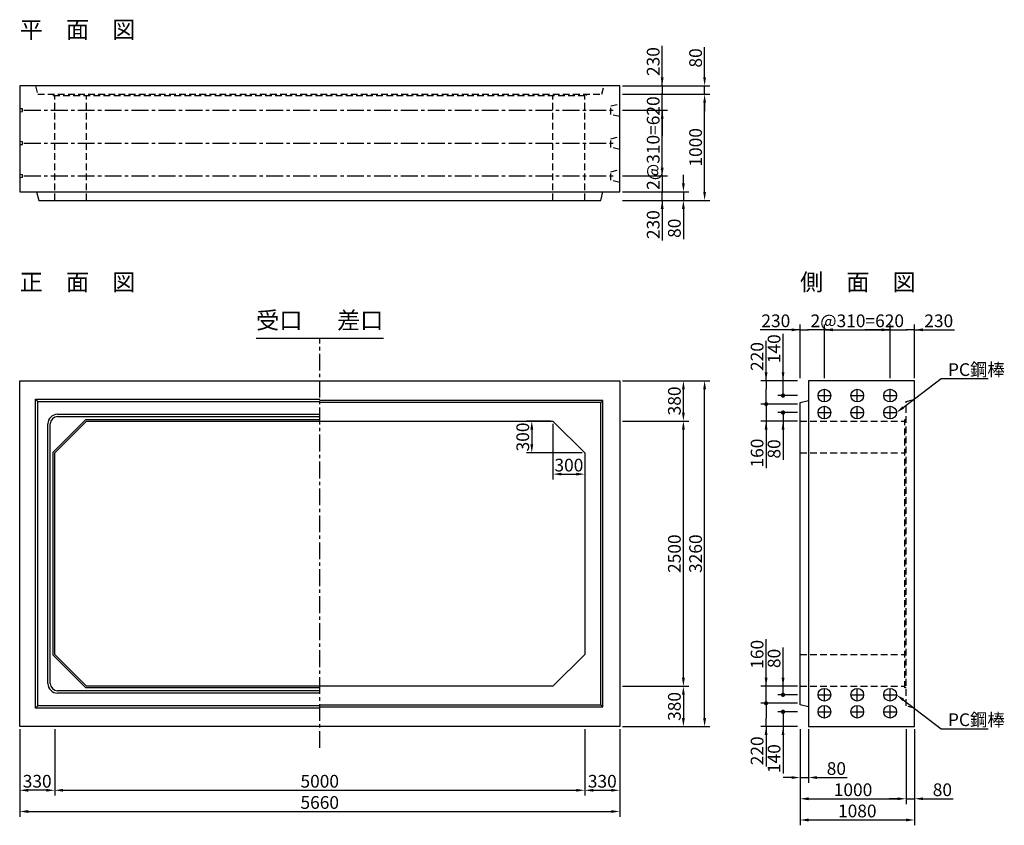
# Model space of a CAD drawing. Extents: x 100 to 9387, y -830 to 6763.
import ezdxf
from ezdxf.enums import TextEntityAlignment as Align

# ---------------------------------------------------------------- set-up
doc = ezdxf.new("R2010")
doc.units = 0
doc.header["$LTSCALE"] = 5
doc.linetypes.add('CENTER', pattern=[50.8, 31.75, -6.35, 6.35, -6.35])
doc.linetypes.add('DASHED', pattern=[19.05, 12.7, -6.35])
doc.layers.get('0').update_dxf_attribs({"linetype": 'CONTINUOUS'})
doc.layers.get('DEFPOINTS').update_dxf_attribs({"linetype": 'CONTINUOUS'})
for name, color, linetype in [('Layer1', 3, 'CONTINUOUS'), ('Layer2', 6, 'CONTINUOUS'), ('Layer3', 7, 'CONTINUOUS'), ('Layer4', 4, 'CONTINUOUS'), ('Layer7', 9, 'CONTINUOUS')]:
    doc.layers.add(name, color=color, linetype=linetype)
doc.styles.add('STYLE1', font='ROMANS.SHX', dxfattribs={"bigfont": 'BIGFONT.shx'})
doc.styles.add('STYLE2', font='ROMANS.SHX', dxfattribs={"width": 0.8, "bigfont": 'BIGFONT.shx'})
doc.dimstyles.new('DimStyle1', dxfattribs={"dimtxt": 3, "dimasz": 2, "dimexe": 1.25, "dimexo": 0.625, "dimtad": 1, "dimdec": 4, "dimdsep": 46, "dimtxsty": 'STYLE2', "dimcen": 2.5, "dimclrt": 9, "dimadec": 0, "dimazin": 0, "dimtfac": 1, "dimtdec": 4, "dimtmove": 0, "dimatfit": 3, "dimfxl": 1, "dimtolj": 1, "dimtzin": 0, "dimarcsym": 0})
doc.dimstyles.new('DimStyle1n', dxfattribs={"dimtxt": 3, "dimasz": 2, "dimexe": 1.25, "dimexo": 0.625, "dimtad": 1, "dimdec": 4, "dimdsep": 46, "dimtxsty": 'STYLE2', "dimblk": 'ya', "dimcen": 2.5, "dimclrt": 9, "dimadec": 0, "dimazin": 0, "dimtfac": 1, "dimtdec": 4, "dimtmove": 0, "dimatfit": 3, "dimfxl": 1, "dimtolj": 1, "dimtzin": 0, "dimarcsym": 0})
doc.dimstyles.new('DIMSTYLE4', dxfattribs={"dimtxt": 3, "dimasz": 2, "dimexe": 1.25, "dimexo": 0.625, "dimtad": 1, "dimdec": 4, "dimdsep": 46, "dimtxsty": 'STYLE2', "dimblk1": 'ten2', "dimblk2": 'ya', "dimsah": 1, "dimcen": 2.5, "dimclrt": 9, "dimadec": 0, "dimazin": 0, "dimtfac": 1, "dimtdec": 4, "dimtmove": 0, "dimatfit": 3, "dimfxl": 1, "dimtolj": 1, "dimtzin": 0, "dimarcsym": 0})
doc.dimstyles.new('DIMSTYLE4N', dxfattribs={"dimtxt": 3, "dimasz": 2, "dimexe": 1.25, "dimexo": 0.625, "dimtad": 1, "dimdec": 4, "dimdsep": 46, "dimtxsty": 'STYLE2', "dimblk1": 'NONE', "dimblk2": 'ya', "dimsah": 1, "dimcen": 2.5, "dimclrt": 9, "dimadec": 0, "dimazin": 0, "dimtfac": 1, "dimtdec": 4, "dimtmove": 0, "dimatfit": 3, "dimfxl": 1, "dimtolj": 1, "dimtzin": 0, "dimarcsym": 0})
doc.dimstyles.new('DIMSTYLE5', dxfattribs={"dimtxt": 3, "dimasz": 2, "dimexe": 1.25, "dimexo": 0.625, "dimtad": 1, "dimdec": 4, "dimdsep": 46, "dimtxsty": 'STYLE2', "dimblk1": 'ten2', "dimsah": 1, "dimcen": 2.5, "dimsd1": 1, "dimclrt": 9, "dimadec": 0, "dimazin": 0, "dimtfac": 1, "dimtdec": 4, "dimtmove": 0, "dimatfit": 3, "dimfxl": 1, "dimtolj": 1, "dimtzin": 0, "dimarcsym": 0})

# ---------------------------------------------------------------- blocks, each defined once
blk = doc.blocks.new('*D3')
at = {"layer": 'DEFPOINTS', "color": 0, "linetype": 'Continuous', "transparency": 16777216}
for p in [(100, 100), (5760, 100), (5760, -700)]:
    blk.add_point(p, dxfattribs=at)
at = {"layer": 'Layer1', "color": 0, "linetype": 'Continuous', "lineweight": -2, "transparency": 16777216}
for p, q in [((100, 75), (100, -750)), ((5760, 75), (5760, -750)), ((180, -700), (5680, -700))]:
    blk.add_line(p, q, dxfattribs=at)
at = {"layer": 'Layer1', "color": 0, "linetype": 'Continuous', "transparency": 16777216}
for points in [[(180, -686.7), (180, -713.3), (100, -700)], [(5680, -686.7), (5680, -713.3), (5760, -700)]]:
    blk.add_solid(points, dxfattribs=at)
at = {"layer": 'Layer1', "color": 9, "linetype": 'Continuous', "transparency": 16777216, "insert": (2930, -615), "char_height": 120, "attachment_point": 5, "style": 'STYLE2'}
blk.add_mtext('\\A1;5660', dxfattribs=at)
blk = doc.blocks.new('*D4')
at = {"layer": 'DEFPOINTS', "color": 0, "linetype": 'Continuous', "transparency": 16777216}
for p in [(100, 100), (430, 100), (100, -500)]:
    blk.add_point(p, dxfattribs=at)
at = {"layer": 'Layer1', "color": 0, "linetype": 'Continuous', "lineweight": -2, "transparency": 16777216}
for p, q in [((100, 75), (100, -550)), ((430, 75), (430, -550)), ((350, -500), (180, -500))]:
    blk.add_line(p, q, dxfattribs=at)
at = {"layer": 'Layer1', "color": 0, "linetype": 'Continuous', "transparency": 16777216}
for points in [[(180, -486.7), (180, -513.3), (100, -500)], [(350, -486.7), (350, -513.3), (430, -500)]]:
    blk.add_solid(points, dxfattribs=at)
at = {"layer": 'Layer1', "color": 9, "linetype": 'Continuous', "transparency": 16777216, "insert": (265, -415), "char_height": 120, "attachment_point": 5, "style": 'STYLE2'}
blk.add_mtext('\\A1;330', dxfattribs=at)
blk = doc.blocks.new('*D5')
at = {"layer": 'DEFPOINTS', "color": 0, "linetype": 'Continuous', "transparency": 16777216}
for p in [(430, 100), (5430, 100), (5430, -500)]:
    blk.add_point(p, dxfattribs=at)
at = {"layer": 'Layer1', "color": 0, "linetype": 'Continuous', "lineweight": -2, "transparency": 16777216}
for p, q in [((430, 75), (430, -550)), ((5430, 75), (5430, -550)), ((510, -500), (5350, -500))]:
    blk.add_line(p, q, dxfattribs=at)
at = {"layer": 'Layer1', "color": 0, "linetype": 'Continuous', "transparency": 16777216}
for points in [[(510, -486.7), (510, -513.3), (430, -500)], [(5350, -486.7), (5350, -513.3), (5430, -500)]]:
    blk.add_solid(points, dxfattribs=at)
at = {"layer": 'Layer1', "color": 9, "linetype": 'Continuous', "transparency": 16777216, "insert": (2930, -415), "char_height": 120, "attachment_point": 5, "style": 'STYLE2'}
blk.add_mtext('\\A1;5000', dxfattribs=at)
blk = doc.blocks.new('*D6')
at = {"layer": 'DEFPOINTS', "color": 0, "linetype": 'Continuous', "transparency": 16777216}
for p in [(5430, 100), (5760, 100), (5760, -500)]:
    blk.add_point(p, dxfattribs=at)
at = {"layer": 'Layer1', "color": 0, "linetype": 'Continuous', "lineweight": -2, "transparency": 16777216}
for p, q in [((5430, 75), (5430, -550)), ((5760, 75), (5760, -550)), ((5510, -500), (5680, -500))]:
    blk.add_line(p, q, dxfattribs=at)
at = {"layer": 'Layer1', "color": 0, "linetype": 'Continuous', "transparency": 16777216}
for points in [[(5510, -486.7), (5510, -513.3), (5430, -500)], [(5680, -486.7), (5680, -513.3), (5760, -500)]]:
    blk.add_solid(points, dxfattribs=at)
at = {"layer": 'Layer1', "color": 9, "linetype": 'Continuous', "transparency": 16777216, "insert": (5595, -415), "char_height": 120, "attachment_point": 5, "style": 'STYLE2'}
blk.add_mtext('\\A1;330', dxfattribs=at)
blk = doc.blocks.new('*D7')
at = {"layer": 'DEFPOINTS', "color": 0, "linetype": 'Continuous', "transparency": 16777216}
for p in [(5760, 3360), (6560, 3360), (5760, 100)]:
    blk.add_point(p, dxfattribs=at)
at = {"layer": 'Layer1', "color": 0, "linetype": 'Continuous', "lineweight": -2, "transparency": 16777216}
for p, q in [((5785, 3360), (6610, 3360)), ((6560, 180), (6560, 3280)), ((5785, 100), (6610, 100))]:
    blk.add_line(p, q, dxfattribs=at)
at = {"layer": 'Layer1', "color": 0, "linetype": 'Continuous', "transparency": 16777216}
for points in [[(6546.7, 3280), (6573.3, 3280), (6560, 3360)], [(6546.7, 180), (6573.3, 180), (6560, 100)]]:
    blk.add_solid(points, dxfattribs=at)
at = {"layer": 'Layer1', "color": 9, "linetype": 'Continuous', "transparency": 16777216, "insert": (6475, 1730), "char_height": 120, "attachment_point": 5, "rotation": 90, "style": 'STYLE2'}
blk.add_mtext('\\A1;3260', dxfattribs=at)
blk = doc.blocks.new('*D8')
at = {"layer": 'DEFPOINTS', "color": 0, "linetype": 'Continuous', "transparency": 16777216}
for p in [(5760, 480), (5760, 100), (6360, 100)]:
    blk.add_point(p, dxfattribs=at)
at = {"layer": 'Layer1', "color": 0, "linetype": 'Continuous', "lineweight": -2, "transparency": 16777216}
for p, q in [((5785, 480), (6410, 480)), ((6360, 400), (6360, 180)), ((5785, 100), (6410, 100))]:
    blk.add_line(p, q, dxfattribs=at)
at = {"layer": 'Layer1', "color": 0, "linetype": 'Continuous', "transparency": 16777216}
for points in [[(6346.7, 400), (6373.3, 400), (6360, 480)], [(6346.7, 180), (6373.3, 180), (6360, 100)]]:
    blk.add_solid(points, dxfattribs=at)
at = {"layer": 'Layer1', "color": 9, "linetype": 'Continuous', "transparency": 16777216, "insert": (6275, 290), "char_height": 120, "attachment_point": 5, "rotation": 90, "style": 'STYLE2'}
blk.add_mtext('\\A1;380', dxfattribs=at)
blk = doc.blocks.new('*D9')
at = {"layer": 'DEFPOINTS', "color": 0, "linetype": 'Continuous', "transparency": 16777216}
for p in [(5760, 2980), (6360, 2980), (5760, 480)]:
    blk.add_point(p, dxfattribs=at)
at = {"layer": 'Layer1', "color": 0, "linetype": 'Continuous', "lineweight": -2, "transparency": 16777216}
for p, q in [((5785, 2980), (6410, 2980)), ((6360, 560), (6360, 2900)), ((5785, 480), (6410, 480))]:
    blk.add_line(p, q, dxfattribs=at)
at = {"layer": 'Layer1', "color": 0, "linetype": 'Continuous', "transparency": 16777216}
for points in [[(6346.7, 2900), (6373.3, 2900), (6360, 2980)], [(6346.7, 560), (6373.3, 560), (6360, 480)]]:
    blk.add_solid(points, dxfattribs=at)
at = {"layer": 'Layer1', "color": 9, "linetype": 'Continuous', "transparency": 16777216, "insert": (6275, 1730), "char_height": 120, "attachment_point": 5, "rotation": 90, "style": 'STYLE2'}
blk.add_mtext('\\A1;2500', dxfattribs=at)
blk = doc.blocks.new('*D10')
at = {"layer": 'DEFPOINTS', "color": 0, "linetype": 'Continuous', "transparency": 16777216}
for p in [(5760, 3360), (6360, 3360), (5760, 2980)]:
    blk.add_point(p, dxfattribs=at)
at = {"layer": 'Layer1', "color": 0, "linetype": 'Continuous', "lineweight": -2, "transparency": 16777216}
for p, q in [((5785, 3360), (6410, 3360)), ((6360, 3060), (6360, 3280)), ((5785, 2980), (6410, 2980))]:
    blk.add_line(p, q, dxfattribs=at)
at = {"layer": 'Layer1', "color": 0, "linetype": 'Continuous', "transparency": 16777216}
for points in [[(6346.7, 3280), (6373.3, 3280), (6360, 3360)], [(6346.7, 3060), (6373.3, 3060), (6360, 2980)]]:
    blk.add_solid(points, dxfattribs=at)
at = {"layer": 'Layer1', "color": 9, "linetype": 'Continuous', "transparency": 16777216, "insert": (6275, 3170), "char_height": 120, "attachment_point": 5, "rotation": 90, "style": 'STYLE2'}
blk.add_mtext('\\A1;380', dxfattribs=at)
blk = doc.blocks.new('*D11')
at = {"layer": 'DEFPOINTS', "color": 0, "linetype": 'Continuous', "transparency": 16777216}
for p in [(5130, 2980), (5430, 2680), (5430, 2480)]:
    blk.add_point(p, dxfattribs=at)
at = {"layer": 'Layer1', "color": 0, "linetype": 'Continuous', "lineweight": -2, "transparency": 16777216}
for p, q in [((5130, 2955), (5130, 2430)), ((5430, 2655), (5430, 2430)), ((5210, 2480), (5350, 2480))]:
    blk.add_line(p, q, dxfattribs=at)
at = {"layer": 'Layer1', "color": 0, "linetype": 'Continuous', "transparency": 16777216}
for points in [[(5210, 2493.3), (5210, 2466.7), (5130, 2480)], [(5350, 2493.3), (5350, 2466.7), (5430, 2480)]]:
    blk.add_solid(points, dxfattribs=at)
at = {"layer": 'Layer1', "color": 9, "linetype": 'Continuous', "transparency": 16777216, "insert": (5280, 2565), "char_height": 120, "attachment_point": 5, "style": 'STYLE2'}
blk.add_mtext('\\A1;300', dxfattribs=at)
blk = doc.blocks.new('*D12')
at = {"layer": 'DEFPOINTS', "color": 0, "linetype": 'Continuous', "transparency": 16777216}
for p in [(5130, 2980), (4930, 2680), (5430, 2680)]:
    blk.add_point(p, dxfattribs=at)
at = {"layer": 'Layer1', "color": 0, "linetype": 'Continuous', "lineweight": -2, "transparency": 16777216}
for p, q in [((5105, 2980), (4880, 2980)), ((4930, 2900), (4930, 2760)), ((5405, 2680), (4880, 2680))]:
    blk.add_line(p, q, dxfattribs=at)
at = {"layer": 'Layer1', "color": 0, "linetype": 'Continuous', "transparency": 16777216}
for points in [[(4916.7, 2900), (4943.3, 2900), (4930, 2980)], [(4916.7, 2760), (4943.3, 2760), (4930, 2680)]]:
    blk.add_solid(points, dxfattribs=at)
at = {"layer": 'Layer1', "color": 9, "linetype": 'Continuous', "transparency": 16777216, "insert": (4845, 2830), "char_height": 120, "attachment_point": 5, "rotation": 90, "style": 'STYLE2'}
blk.add_mtext('\\A1;300', dxfattribs=at)
blk = doc.blocks.new('*D13')
at = {"layer": 'DEFPOINTS', "color": 0, "linetype": 'Continuous', "transparency": 16777216}
for p in [(5760, 6060), (6560, 6060), (5760, 5060)]:
    blk.add_point(p, dxfattribs=at)
at = {"layer": 'Layer1', "color": 0, "linetype": 'Continuous', "lineweight": -2, "transparency": 16777216}
for p, q in [((5785, 6060), (6610, 6060)), ((6560, 5140), (6560, 5980)), ((5785, 5060), (6610, 5060))]:
    blk.add_line(p, q, dxfattribs=at)
at = {"layer": 'Layer1', "color": 0, "linetype": 'Continuous', "transparency": 16777216}
for points in [[(6546.7, 5980), (6573.3, 5980), (6560, 6060)], [(6546.7, 5140), (6573.3, 5140), (6560, 5060)]]:
    blk.add_solid(points, dxfattribs=at)
at = {"layer": 'Layer1', "color": 9, "linetype": 'Continuous', "transparency": 16777216, "insert": (6475, 5560), "char_height": 120, "attachment_point": 5, "rotation": 90, "style": 'STYLE2'}
blk.add_mtext('\\A1;1000', dxfattribs=at)
blk = doc.blocks.new('*D14')
at = {"layer": 'DEFPOINTS', "color": 0, "linetype": 'Continuous', "transparency": 16777216}
for p in [(5760, 6140), (6560, 6140), (5760, 6060)]:
    blk.add_point(p, dxfattribs=at)
at = {"layer": 'Layer1', "color": 0, "linetype": 'Continuous', "lineweight": -2, "transparency": 16777216}
for p, q in [((6560, 6220), (6560, 6505.4)), ((5785, 6140), (6610, 6140)), ((6560, 6060), (6560, 6140)), ((5785, 6060), (6610, 6060)), ((6560, 5980), (6560, 5900))]:
    blk.add_line(p, q, dxfattribs=at)
at = {"layer": 'Layer1', "color": 0, "linetype": 'Continuous', "transparency": 16777216}
for points in [[(6546.7, 6220), (6573.3, 6220), (6560, 6140)], [(6546.7, 5980), (6573.3, 5980), (6560, 6060)]]:
    blk.add_solid(points, dxfattribs=at)
at = {"layer": 'Layer1', "color": 9, "linetype": 'Continuous', "transparency": 16777216, "insert": (6475, 6402.7), "char_height": 120, "attachment_point": 5, "rotation": 90, "style": 'STYLE2'}
blk.add_mtext('\\A1;80', dxfattribs=at)
blk = doc.blocks.new('*D15')
at = {"layer": 'DEFPOINTS', "color": 0, "linetype": 'Continuous', "transparency": 16777216}
for p in [(5760, 5140), (5760, 5060), (6360, 5060)]:
    blk.add_point(p, dxfattribs=at)
at = {"layer": 'Layer1', "color": 0, "linetype": 'Continuous', "lineweight": -2, "transparency": 16777216}
for p, q in [((6360, 5220), (6360, 5300)), ((5785, 5140), (6410, 5140)), ((6360, 5140), (6360, 5060)), ((5785, 5060), (6410, 5060)), ((6360, 4980), (6360, 4694.6))]:
    blk.add_line(p, q, dxfattribs=at)
at = {"layer": 'Layer1', "color": 0, "linetype": 'Continuous', "transparency": 16777216}
for points in [[(6346.7, 5220), (6373.3, 5220), (6360, 5140)], [(6346.7, 4980), (6373.3, 4980), (6360, 5060)]]:
    blk.add_solid(points, dxfattribs=at)
at = {"layer": 'Layer1', "color": 9, "linetype": 'Continuous', "transparency": 16777216, "insert": (6275, 4797.3), "char_height": 120, "attachment_point": 5, "rotation": 90, "style": 'STYLE2'}
blk.add_mtext('\\A1;80', dxfattribs=at)
blk = doc.blocks.new('ya')
at = {"linetype": 'Continuous'}
for q in [(-1, 0), (3, 0)]:
    blk.add_line((0, 0), q, dxfattribs=at)
blk.add_solid([(1, 0.17), (1, -0.17), (0, 0)], dxfattribs=at)
blk = doc.blocks.new('*D16')
at = {"layer": 'DEFPOINTS', "color": 0, "linetype": 'Continuous', "transparency": 16777216}
for p in [(5760, 5290), (5760, 5060), (6160, 5060)]:
    blk.add_point(p, dxfattribs=at)
at = {"layer": 'Layer1', "color": 0, "linetype": 'Continuous', "lineweight": -2, "transparency": 16777216}
for p, q in [((5785, 5290), (6210, 5290)), ((6160, 5290), (6160, 5140)), ((5785, 5060), (6210, 5060)), ((6160, 5060), (6160, 4683.1))]:
    blk.add_line(p, q, dxfattribs=at)
at = {"layer": 'Layer1', "color": 0, "linetype": 'Continuous', "lineweight": -2, "transparency": 16777216, "xscale": 80, "yscale": 80, "zscale": 80, "rotation": 270}
blk.add_blockref('ya', (6160, 5060), dxfattribs=at)
at = {"layer": 'Layer1', "color": 9, "linetype": 'Continuous', "transparency": 16777216, "insert": (6075, 4831.6), "char_height": 120, "attachment_point": 5, "rotation": 90, "style": 'STYLE2'}
blk.add_mtext('\\A1;230', dxfattribs=at)
blk = doc.blocks.new('_None')
blk = doc.blocks.new('*D17')
at = {"layer": 'DEFPOINTS', "color": 0, "linetype": 'Continuous', "transparency": 16777216}
for p in [(5760, 6140), (6160, 6140), (5760, 5910)]:
    blk.add_point(p, dxfattribs=at)
at = {"layer": 'Layer1', "color": 0, "linetype": 'Continuous', "lineweight": -2, "transparency": 16777216}
for p, q in [((6160, 6140), (6160, 6516.9)), ((5785, 6140), (6210, 6140)), ((6160, 5910), (6160, 6060)), ((5785, 5910), (6210, 5910))]:
    blk.add_line(p, q, dxfattribs=at)
at = {"layer": 'Layer1', "color": 0, "linetype": 'Continuous', "lineweight": -2, "transparency": 16777216, "xscale": 80, "yscale": 80, "zscale": 80, "rotation": 90}
blk.add_blockref('ya', (6160, 6140), dxfattribs=at)
at = {"layer": 'Layer1', "color": 9, "linetype": 'Continuous', "transparency": 16777216, "insert": (6075, 6368.4), "char_height": 120, "attachment_point": 5, "rotation": 90, "style": 'STYLE2'}
blk.add_mtext('\\A1;230', dxfattribs=at)
blk = doc.blocks.new('*D18')
at = {"layer": 'DEFPOINTS', "color": 0, "linetype": 'Continuous', "transparency": 16777216}
for p in [(5760, 5910), (6160, 5910), (5760, 5290)]:
    blk.add_point(p, dxfattribs=at)
at = {"layer": 'Layer1', "color": 0, "linetype": 'Continuous', "lineweight": -2, "transparency": 16777216}
for p, q in [((6160, 5990), (6160, 6070)), ((5785, 5910), (6210, 5910)), ((6160, 5290), (6160, 5910)), ((5785, 5290), (6210, 5290)), ((6160, 5210), (6160, 5130))]:
    blk.add_line(p, q, dxfattribs=at)
at = {"layer": 'Layer1', "color": 0, "linetype": 'Continuous', "lineweight": -2, "transparency": 16777216, "xscale": 80, "yscale": 80, "zscale": 80}
for p, rotation in [((6160, 5910), 270), ((6160, 5290), 90)]:
    blk.add_blockref('ya', p, dxfattribs=dict(at, rotation=rotation))
at = {"layer": 'Layer1', "color": 9, "linetype": 'Continuous', "transparency": 16777216, "insert": (6075, 5600), "char_height": 120, "attachment_point": 5, "rotation": 90, "style": 'STYLE2'}
blk.add_mtext('\\A1;2@310=620', dxfattribs=at)
blk = doc.blocks.new('*D19')
at = {"layer": 'DEFPOINTS', "color": 0, "linetype": 'Continuous', "transparency": 16777216}
for p in [(7460, 100), (8540, 100), (8540, -780)]:
    blk.add_point(p, dxfattribs=at)
at = {"layer": 'Layer1', "color": 0, "linetype": 'Continuous', "lineweight": -2, "transparency": 16777216}
for p, q in [((7460, 75), (7460, -830)), ((8540, 75), (8540, -830)), ((7540, -780), (8460, -780))]:
    blk.add_line(p, q, dxfattribs=at)
at = {"layer": 'Layer1', "color": 0, "linetype": 'Continuous', "transparency": 16777216}
for points in [[(7540, -766.7), (7540, -793.3), (7460, -780)], [(8460, -766.7), (8460, -793.3), (8540, -780)]]:
    blk.add_solid(points, dxfattribs=at)
at = {"layer": 'Layer1', "color": 9, "linetype": 'Continuous', "transparency": 16777216, "insert": (8000, -695), "char_height": 120, "attachment_point": 5, "style": 'STYLE2'}
blk.add_mtext('\\A1;1080', dxfattribs=at)
blk = doc.blocks.new('*D20')
at = {"layer": 'DEFPOINTS', "color": 0, "linetype": 'Continuous', "transparency": 16777216}
for p in [(7460, 100), (8460, 100), (8460, -580)]:
    blk.add_point(p, dxfattribs=at)
at = {"layer": 'Layer1', "color": 0, "linetype": 'Continuous', "lineweight": -2, "transparency": 16777216}
for p, q in [((7460, 75), (7460, -630)), ((8460, 75), (8460, -630)), ((7540, -580), (8380, -580))]:
    blk.add_line(p, q, dxfattribs=at)
at = {"layer": 'Layer1', "color": 0, "linetype": 'Continuous', "transparency": 16777216}
for points in [[(7540, -566.7), (7540, -593.3), (7460, -580)], [(8380, -566.7), (8380, -593.3), (8460, -580)]]:
    blk.add_solid(points, dxfattribs=at)
at = {"layer": 'Layer1', "color": 9, "linetype": 'Continuous', "transparency": 16777216, "insert": (7960, -495), "char_height": 120, "attachment_point": 5, "style": 'STYLE2'}
blk.add_mtext('\\A1;1000', dxfattribs=at)
blk = doc.blocks.new('*D21')
at = {"layer": 'DEFPOINTS', "color": 0, "linetype": 'Continuous', "transparency": 16777216}
for p in [(8460, 100), (8540, 100), (8540, -580)]:
    blk.add_point(p, dxfattribs=at)
at = {"layer": 'Layer1', "color": 0, "linetype": 'Continuous', "lineweight": -2, "transparency": 16777216}
for p, q in [((8460, 75), (8460, -630)), ((8540, 75), (8540, -630)), ((8380, -580), (8300, -580)), ((8460, -580), (8540, -580)), ((8620, -580), (8905.4, -580))]:
    blk.add_line(p, q, dxfattribs=at)
at = {"layer": 'Layer1', "color": 0, "linetype": 'Continuous', "transparency": 16777216}
for points in [[(8380, -566.7), (8380, -593.3), (8460, -580)], [(8620, -566.7), (8620, -593.3), (8540, -580)]]:
    blk.add_solid(points, dxfattribs=at)
at = {"layer": 'Layer1', "color": 9, "linetype": 'Continuous', "transparency": 16777216, "insert": (8802.7, -495), "char_height": 120, "attachment_point": 5, "style": 'STYLE2'}
blk.add_mtext('\\A1;80', dxfattribs=at)
blk = doc.blocks.new('*D22')
at = {"layer": 'DEFPOINTS', "color": 0, "linetype": 'Continuous', "transparency": 16777216}
for p in [(7460, 100), (7540, 100), (7540, -380)]:
    blk.add_point(p, dxfattribs=at)
at = {"layer": 'Layer1', "color": 0, "linetype": 'Continuous', "lineweight": -2, "transparency": 16777216}
for p, q in [((7460, 75), (7460, -430)), ((7540, 75), (7540, -430)), ((7380, -380), (7300, -380)), ((7460, -380), (7540, -380)), ((7620, -380), (7905.4, -380))]:
    blk.add_line(p, q, dxfattribs=at)
at = {"layer": 'Layer1', "color": 0, "linetype": 'Continuous', "transparency": 16777216}
for points in [[(7380, -366.7), (7380, -393.3), (7460, -380)], [(7620, -366.7), (7620, -393.3), (7540, -380)]]:
    blk.add_solid(points, dxfattribs=at)
at = {"layer": 'Layer1', "color": 9, "linetype": 'Continuous', "transparency": 16777216, "insert": (7802.7, -295), "char_height": 120, "attachment_point": 5, "style": 'STYLE2'}
blk.add_mtext('\\A1;80', dxfattribs=at)
blk = doc.blocks.new('*D23')
at = {"layer": 'DEFPOINTS', "color": 0, "linetype": 'Continuous', "transparency": 16777216}
for p in [(7460, 3840), (7460, 3360), (7690, 3360)]:
    blk.add_point(p, dxfattribs=at)
at = {"layer": 'Layer1', "color": 0, "linetype": 'Continuous', "lineweight": -2, "transparency": 16777216}
for p, q in [((7460, 3840), (7083.1, 3840)), ((7460, 3385), (7460, 3890)), ((7690, 3840), (7540, 3840)), ((7690, 3385), (7690, 3890))]:
    blk.add_line(p, q, dxfattribs=at)
at = {"layer": 'Layer1', "color": 0, "linetype": 'Continuous', "lineweight": -2, "transparency": 16777216, "xscale": 80, "yscale": 80, "zscale": 80, "rotation": 180}
blk.add_blockref('ya', (7460, 3840), dxfattribs=at)
at = {"layer": 'Layer1', "color": 9, "linetype": 'Continuous', "transparency": 16777216, "insert": (7231.6, 3925), "char_height": 120, "attachment_point": 5, "style": 'STYLE2'}
blk.add_mtext('\\A1;230', dxfattribs=at)
blk = doc.blocks.new('*D24')
at = {"layer": 'DEFPOINTS', "color": 0, "linetype": 'Continuous', "transparency": 16777216}
for p in [(8540, 3840), (8310, 3360), (8540, 3360)]:
    blk.add_point(p, dxfattribs=at)
at = {"layer": 'Layer1', "color": 0, "linetype": 'Continuous', "lineweight": -2, "transparency": 16777216}
for p, q in [((8310, 3385), (8310, 3890)), ((8310, 3840), (8460, 3840)), ((8540, 3385), (8540, 3890)), ((8540, 3840), (8916.9, 3840))]:
    blk.add_line(p, q, dxfattribs=at)
at = {"layer": 'Layer1', "color": 0, "linetype": 'Continuous', "lineweight": -2, "transparency": 16777216, "xscale": 80, "yscale": 80, "zscale": 80}
blk.add_blockref('ya', (8540, 3840), dxfattribs=at)
at = {"layer": 'Layer1', "color": 9, "linetype": 'Continuous', "transparency": 16777216, "insert": (8768.4, 3925), "char_height": 120, "attachment_point": 5, "style": 'STYLE2'}
blk.add_mtext('\\A1;230', dxfattribs=at)
blk = doc.blocks.new('*D25')
at = {"layer": 'DEFPOINTS', "color": 0, "linetype": 'Continuous', "transparency": 16777216}
for p in [(8310, 3840), (7690, 3360), (8310, 3360)]:
    blk.add_point(p, dxfattribs=at)
at = {"layer": 'Layer1', "color": 0, "linetype": 'Continuous', "lineweight": -2, "transparency": 16777216}
for p, q in [((7610, 3840), (7530, 3840)), ((7690, 3385), (7690, 3890)), ((7690, 3840), (8310, 3840)), ((8310, 3385), (8310, 3890)), ((8390, 3840), (8470, 3840))]:
    blk.add_line(p, q, dxfattribs=at)
at = {"layer": 'Layer1', "color": 0, "linetype": 'Continuous', "lineweight": -2, "transparency": 16777216, "xscale": 80, "yscale": 80, "zscale": 80}
blk.add_blockref('ya', (7690, 3840), dxfattribs=at)
at = {"layer": 'Layer1', "color": 0, "linetype": 'Continuous', "lineweight": -2, "transparency": 16777216, "xscale": 80, "yscale": 80, "zscale": 80, "rotation": 180}
blk.add_blockref('ya', (8310, 3840), dxfattribs=at)
at = {"layer": 'Layer1', "color": 9, "linetype": 'Continuous', "transparency": 16777216, "insert": (8000, 3925), "char_height": 120, "attachment_point": 5, "style": 'STYLE2'}
blk.add_mtext('\\A1;2@310=620', dxfattribs=at)
blk = doc.blocks.new('*D26')
at = {"layer": 'DEFPOINTS', "color": 0, "linetype": 'Continuous', "transparency": 16777216}
for p in [(7300, 3360), (7460, 3360), (7460, 3220)]:
    blk.add_point(p, dxfattribs=at)
at = {"layer": 'Layer1', "color": 0, "linetype": 'Continuous', "lineweight": -2, "transparency": 16777216}
for p, q in [((7300, 3440), (7300, 3803.1)), ((7300, 3360), (7300, 3803.1)), ((7435, 3360), (7250, 3360)), ((7300, 3220), (7300, 3360)), ((7435, 3220), (7250, 3220))]:
    blk.add_line(p, q, dxfattribs=at)
at = {"layer": 'Layer1', "color": 0, "linetype": 'Continuous', "transparency": 16777216}
blk.add_solid([(7286.7, 3440), (7313.3, 3440), (7300, 3360)], dxfattribs=at)
at = {"layer": 'Layer1', "color": 9, "linetype": 'Continuous', "transparency": 16777216, "insert": (7215, 3661.6), "char_height": 120, "attachment_point": 5, "rotation": 90, "style": 'STYLE2'}
blk.add_mtext('\\A1;140', dxfattribs=at)
blk = doc.blocks.new('ten2')
at = {"color": 0, "linetype": 'ByBlock', "lineweight": -2}
blk.add_line((0, 0), (-1, 0), dxfattribs=at)
at = {"const_width": 0.24}
blk.add_lwpolyline([(-0.12, 0, 1), (0.12, 0, 1)], format="xyb", close=True, dxfattribs=at)
blk = doc.blocks.new('*D27')
at = {"layer": 'DEFPOINTS', "color": 0, "linetype": 'Continuous', "transparency": 16777216}
for p in [(7460, 240), (7300, 100), (7460, 100)]:
    blk.add_point(p, dxfattribs=at)
at = {"layer": 'Layer1', "color": 0, "linetype": 'Continuous', "lineweight": -2, "transparency": 16777216}
for p, q in [((7435, 240), (7250, 240)), ((7300, 240), (7300, 100)), ((7435, 100), (7250, 100)), ((7300, 100), (7300, -343.1)), ((7300, 20), (7300, -343.1))]:
    blk.add_line(p, q, dxfattribs=at)
at = {"layer": 'Layer1', "color": 0, "linetype": 'Continuous', "transparency": 16777216}
blk.add_solid([(7286.7, 20), (7313.3, 20), (7300, 100)], dxfattribs=at)
at = {"layer": 'Layer1', "color": 9, "linetype": 'Continuous', "transparency": 16777216, "insert": (7215, -201.6), "char_height": 120, "attachment_point": 5, "rotation": 90, "style": 'STYLE2'}
blk.add_mtext('\\A1;140', dxfattribs=at)
blk = doc.blocks.new('*D28')
at = {"layer": 'DEFPOINTS', "color": 0, "linetype": 'Continuous', "transparency": 16777216}
for p in [(7300, 2980), (7460, 3060), (7460, 2980)]:
    blk.add_point(p, dxfattribs=at)
at = {"layer": 'Layer1', "color": 0, "linetype": 'Continuous', "lineweight": -2, "transparency": 16777216}
for p, q in [((7435, 3060), (7250, 3060)), ((7435, 2980), (7250, 2980)), ((7300, 3060), (7300, 2980)), ((7300, 2980), (7300, 2614.6)), ((7300, 2900), (7300, 2614.6))]:
    blk.add_line(p, q, dxfattribs=at)
at = {"layer": 'Layer1', "color": 0, "linetype": 'Continuous', "transparency": 16777216}
blk.add_solid([(7286.7, 2900), (7313.3, 2900), (7300, 2980)], dxfattribs=at)
at = {"layer": 'Layer1', "color": 9, "linetype": 'Continuous', "transparency": 16777216, "insert": (7215, 2717.3), "char_height": 120, "attachment_point": 5, "rotation": 90, "style": 'STYLE2'}
blk.add_mtext('\\A1;80', dxfattribs=at)
blk = doc.blocks.new('*D29')
at = {"layer": 'DEFPOINTS', "color": 0, "linetype": 'Continuous', "transparency": 16777216}
for p in [(7300, 480), (7460, 480), (7460, 400)]:
    blk.add_point(p, dxfattribs=at)
at = {"layer": 'Layer1', "color": 0, "linetype": 'Continuous', "lineweight": -2, "transparency": 16777216}
for p, q in [((7300, 560), (7300, 845.4)), ((7300, 480), (7300, 845.4)), ((7435, 480), (7250, 480)), ((7300, 400), (7300, 480)), ((7435, 400), (7250, 400))]:
    blk.add_line(p, q, dxfattribs=at)
at = {"layer": 'Layer1', "color": 0, "linetype": 'Continuous', "transparency": 16777216}
blk.add_solid([(7286.7, 560), (7313.3, 560), (7300, 480)], dxfattribs=at)
at = {"layer": 'Layer1', "color": 9, "linetype": 'Continuous', "transparency": 16777216, "insert": (7215, 742.7), "char_height": 120, "attachment_point": 5, "rotation": 90, "style": 'STYLE2'}
blk.add_mtext('\\A1;80', dxfattribs=at)
blk = doc.blocks.new('*D30')
at = {"layer": 'DEFPOINTS', "color": 0, "linetype": 'Continuous', "transparency": 16777216}
for p in [(7140, 3360), (7460, 3360), (7460, 3140)]:
    blk.add_point(p, dxfattribs=at)
at = {"layer": 'Layer1', "color": 0, "linetype": 'Continuous', "lineweight": -2, "transparency": 16777216}
for p, q in [((7140, 3360), (7140, 3736.9)), ((7435, 3360), (7090, 3360)), ((7140, 3220), (7140, 3280)), ((7435, 3140), (7090, 3140))]:
    blk.add_line(p, q, dxfattribs=at)
at = {"layer": 'Layer1', "color": 0, "linetype": 'Continuous', "lineweight": -2, "transparency": 16777216, "xscale": 80, "yscale": 80, "zscale": 80}
for name, p, rotation in [('ya', (7140, 3360), 90), ('ten2', (7140, 3140), 270)]:
    blk.add_blockref(name, p, dxfattribs=dict(at, rotation=rotation))
at = {"layer": 'Layer1', "color": 9, "linetype": 'Continuous', "transparency": 16777216, "insert": (7055, 3588.4), "char_height": 120, "attachment_point": 5, "rotation": 90, "style": 'STYLE2'}
blk.add_mtext('\\A1;220', dxfattribs=at)
blk = doc.blocks.new('*D31')
at = {"layer": 'DEFPOINTS', "color": 0, "linetype": 'Continuous', "transparency": 16777216}
for p in [(7460, 320), (7140, 100), (7460, 100)]:
    blk.add_point(p, dxfattribs=at)
at = {"layer": 'Layer1', "color": 0, "linetype": 'Continuous', "lineweight": -2, "transparency": 16777216}
for p, q in [((7435, 320), (7090, 320)), ((7140, 240), (7140, 180)), ((7435, 100), (7090, 100)), ((7140, 100), (7140, -276.9))]:
    blk.add_line(p, q, dxfattribs=at)
at = {"layer": 'Layer1', "color": 0, "linetype": 'Continuous', "lineweight": -2, "transparency": 16777216, "xscale": 80, "yscale": 80, "zscale": 80}
for name, p, rotation in [('ten2', (7140, 320), 90), ('ya', (7140, 100), 270)]:
    blk.add_blockref(name, p, dxfattribs=dict(at, rotation=rotation))
at = {"layer": 'Layer1', "color": 9, "linetype": 'Continuous', "transparency": 16777216, "insert": (7055, -128.4), "char_height": 120, "attachment_point": 5, "rotation": 90, "style": 'STYLE2'}
blk.add_mtext('\\A1;220', dxfattribs=at)
blk = doc.blocks.new('*D32')
at = {"layer": 'DEFPOINTS', "color": 0, "linetype": 'Continuous', "transparency": 16777216}
for p in [(7460, 3140), (7140, 2980), (7460, 2980)]:
    blk.add_point(p, dxfattribs=at)
at = {"layer": 'Layer1', "color": 0, "linetype": 'Continuous', "lineweight": -2, "transparency": 16777216}
for p, q in [((7435, 3140), (7090, 3140)), ((7140, 3140), (7140, 2980)), ((7435, 2980), (7090, 2980)), ((7140, 2980), (7140, 2536.9)), ((7140, 2900), (7140, 2536.9))]:
    blk.add_line(p, q, dxfattribs=at)
at = {"layer": 'Layer1', "color": 0, "linetype": 'Continuous', "transparency": 16777216}
blk.add_solid([(7126.7, 2900), (7153.3, 2900), (7140, 2980)], dxfattribs=at)
at = {"layer": 'Layer1', "color": 9, "linetype": 'Continuous', "transparency": 16777216, "insert": (7055, 2678.4), "char_height": 120, "attachment_point": 5, "rotation": 90, "style": 'STYLE2'}
blk.add_mtext('\\A1;160', dxfattribs=at)
blk = doc.blocks.new('*D33')
at = {"layer": 'DEFPOINTS', "color": 0, "linetype": 'Continuous', "transparency": 16777216}
for p in [(7140, 480), (7460, 480), (7460, 320)]:
    blk.add_point(p, dxfattribs=at)
at = {"layer": 'Layer1', "color": 0, "linetype": 'Continuous', "lineweight": -2, "transparency": 16777216}
for p, q in [((7140, 560), (7140, 923.1)), ((7140, 480), (7140, 923.1)), ((7435, 480), (7090, 480)), ((7140, 320), (7140, 480)), ((7435, 320), (7090, 320))]:
    blk.add_line(p, q, dxfattribs=at)
at = {"layer": 'Layer1', "color": 0, "linetype": 'Continuous', "transparency": 16777216}
blk.add_solid([(7126.7, 560), (7153.3, 560), (7140, 480)], dxfattribs=at)
at = {"layer": 'Layer1', "color": 9, "linetype": 'Continuous', "transparency": 16777216, "insert": (7055, 781.6), "char_height": 120, "attachment_point": 5, "rotation": 90, "style": 'STYLE2'}
blk.add_mtext('\\A1;160', dxfattribs=at)

msp = doc.modelspace()

# ---------------------------------------------------------------- linework, layer by layer
at = {"layer": 'Layer1', "linetype": 'Continuous'}
for points in [[(8433.63454, 3108.48346), (8790, 3380), (8830, 3380), (9233.51429, 3380)], [(8433.63454, 351.51654), (8790, 80), (8830, 80), (9233.51429, 80)]]:
    msp.add_lwpolyline(points, dxfattribs=at)
at = {"layer": 'Layer1', "linetype": 'Continuous', "const_width": 20.25}
for points in [[(7289.875, 3220, 1), (7310.125, 3220, 1)], [(7289.875, 3060, 1), (7310.125, 3060, 1)], [(7289.875, 400, 1), (7310.125, 400, 1)], [(7289.875, 240, 1), (7310.125, 240, 1)]]:
    msp.add_lwpolyline(points, format="xyb", close=True, dxfattribs=at)
at = {"layer": 'Layer1', "linetype": 'Continuous'}
for points in [[(8441.71511, 3097.8777), (8370, 3060), (8425.55396, 3119.08921)], [(8425.55396, 340.91079), (8370, 400), (8441.71511, 362.1223)]]:
    msp.add_solid(points, dxfattribs=at)
at = {"layer": 'Layer2', "linetype": 'CENTER'}
for p, q in [((140, 5910), (5720, 5910)), ((140, 5600), (5720, 5600)), ((140, 5290), (5720, 5290)), ((2930, -100), (2930, 3760))]:
    msp.add_line(p, q, dxfattribs=at)
at = {"layer": 'Layer3', "linetype": 'Continuous'}
for p, q in [((5760, 6140), (100, 6140)), ((100, 6140), (100, 5140)), ((5760, 5140), (5760, 6140)), ((100, 5140), (5760, 5140)), ((260, 5140), (280, 5060)), ((5580, 5060), (5600, 5140)), ((280, 5060), (5580, 5060)), ((100, 100), (100, 3360)), ((100, 3360), (5760, 3360)), ((5760, 3360), (5760, 100)), ((8540, 3360), (7540, 3360)), ((7540, 3360), (7540, 100)), ((8540, 100), (8540, 3360)), ((7690, 3160), (7690, 3280)), ((8000, 3160), (8000, 3280)), ((8310, 3160), (8310, 3280)), ((250, 275), (250, 3185)), ((250, 3185), (2930, 3185)), ((250, 3185), (270, 3165)), ((270, 295), (270, 3165)), ((270, 3165), (2930, 3165)), ((5600, 3175), (2930, 3175)), ((5600, 3175), (5580, 3155)), ((5600, 285), (5600, 3175)), ((7460, 3155), (7540, 3175)), ((7630, 3220), (7750, 3220)), ((7940, 3220), (8060, 3220)), ((8250, 3220), (8370, 3220)), ((5580, 3155), (2930, 3155)), ((5580, 305), (5580, 3155)), ((7460, 305), (7460, 3155)), ((7690, 3000), (7690, 3120)), ((8000, 3000), (8000, 3120)), ((8310, 3000), (8310, 3120)), ((415, 2686.21324), (723.78676, 2995)), ((430, 2680), (730, 2980)), ((457, 3044), (2930, 3044)), ((457, 3022), (2930, 3022)), ((723.78676, 2995), (2930, 2995)), ((730, 2980), (5130, 2980)), ((5130, 2980), (5430, 2680)), ((7630, 3060), (7750, 3060)), ((7940, 3060), (8060, 3060)), ((8250, 3060), (8370, 3060)), ((366, 507), (366, 2953)), ((388, 507), (388, 2953)), ((415, 773.78676), (415, 2686.21324)), ((430, 780), (430, 2680)), ((5430, 2680), (5430, 780)), ((723.78676, 465), (415, 773.78676)), ((730, 480), (430, 780)), ((5430, 780), (5130, 480)), ((2930, 465), (723.78676, 465)), ((5130, 480), (730, 480)), ((2930, 438), (457, 438)), ((2930, 416), (457, 416)), ((7630, 400), (7750, 400)), ((7690, 340), (7690, 460)), ((7940, 400), (8060, 400)), ((8000, 340), (8000, 460)), ((8250, 400), (8370, 400)), ((8310, 340), (8310, 460)), ((250, 275), (270, 295)), ((2930, 295), (270, 295)), ((2930, 305), (5580, 305)), ((2930, 285), (5600, 285)), ((5600, 285), (5580, 305)), ((7540, 285), (7460, 305)), ((7690, 180), (7690, 300)), ((8000, 180), (8000, 300)), ((8310, 180), (8310, 300)), ((2930, 275), (250, 275)), ((7630, 240), (7750, 240)), ((7940, 240), (8060, 240)), ((8250, 240), (8370, 240)), ((5760, 100), (100, 100)), ((7540, 100), (8540, 100))]:
    msp.add_line(p, q, dxfattribs=at)
for centre in [(7690, 3220), (8000, 3220), (8310, 3220), (7690, 3060), (8000, 3060), (8310, 3060), (7690, 400), (8000, 400), (8310, 400), (7690, 240), (8000, 240), (8310, 240)]:
    msp.add_circle(centre, 60, dxfattribs=at)
for centre, radius, start, end in [((457, 2953), 91, 90, 180), ((457, 2953), 69, 90, 180), ((457, 507), 91, 180, 270), ((457, 507), 69, 180, 270)]:
    msp.add_arc(centre, radius, start, end, dxfattribs=at)
at = {"layer": 'Layer4', "linetype": 'DASHED'}
for p, q in [((250, 6140), (270, 6060)), ((5590, 6060), (5610, 6140)), ((270, 6060), (5590, 6060)), ((415, 6060), (415, 6048)), ((415, 6048), (5445, 6048)), ((430, 5060), (430, 6048)), ((730, 5060), (730, 6048)), ((5130, 5060), (5130, 6048)), ((5430, 5060), (5430, 6048)), ((5445, 6048), (5445, 6060)), ((5674, 5950), (5760, 5970)), ((5674, 5870), (5674, 5950)), ((128, 5922), (100, 5924)), ((100, 5896), (128, 5898)), ((128, 5898), (128, 5922)), ((5760, 5850), (5674, 5870)), ((128, 5612), (100, 5614)), ((100, 5586), (128, 5588)), ((128, 5588), (128, 5612)), ((5674, 5640), (5760, 5660)), ((5674, 5560), (5674, 5640)), ((5760, 5540), (5674, 5560)), ((128, 5302), (100, 5304)), ((128, 5278), (128, 5302)), ((5674, 5330), (5760, 5350)), ((5674, 5250), (5674, 5330)), ((100, 5276), (128, 5278)), ((5760, 5230), (5674, 5250)), ((8460, 3165), (8540, 3185)), ((8460, 295), (8460, 3165)), ((7460, 2980), (8448, 2980)), ((8448, 465), (8448, 2995)), ((8448, 2995), (8460, 2995)), ((7460, 2680), (8448, 2680)), ((7460, 780), (8448, 780)), ((7460, 480), (8448, 480)), ((8460, 465), (8448, 465)), ((8540, 275), (8460, 295))]:
    msp.add_line(p, q, dxfattribs=at)
at = {"layer": 'Layer7', "linetype": 'Continuous'}
msp.add_line((2330, 3760), (3530, 3760), dxfattribs=at)

# ---------------------------------------------------------------- texts
at = {"layer": 'Layer1', "color": 9, "linetype": 'Continuous', "char_height": 120, "attachment_point": 7, "style": 'STYLE2'}
for insert in [(8855, 3405), (8855, 105)]:
    msp.add_mtext('\\A1;PC鋼棒', dxfattribs=dict(at, insert=insert))
at = {"layer": 'Layer7', "linetype": 'Continuous', "style": 'STYLE1'}
for s, p in [('%%u平\u3000面\u3000図%%u', (100, 6540)), ('%%u正\u3000面\u3000図%%u', (100, 4160)), ('%%u側\u3000面\u3000図%%u', (7460, 4160)), ('受口', (2330, 3800))]:
    msp.add_text(s, height=160, dxfattribs=at).set_placement(p, align=Align.BOTTOM_LEFT)
msp.add_text('差口', height=160, dxfattribs=at).set_placement((3530, 3800), align=Align.BOTTOM_RIGHT)

# ---------------------------------------------------------------- dimensions: what is measured, and where the dimension line sits
at = {"layer": 'Layer1', "linetype": 'Continuous'}
for base, p1, p2, dimstyle, override, picture, middle in [((6160, 6140), (5760, 5910), (5760, 6140), 'DIMSTYLE4N', {"dimscale": 40}, '*D17', (6075, 6368.42857)), ((6560, 6140), (5760, 6060), (5760, 6140), 'DimStyle1', {"dimscale": 40}, '*D14', (6475, 6402.71429)), ((6560, 6060), (5760, 5060), (5760, 6060), 'DimStyle1', {"dimscale": 40}, '*D13', (6475, 5560)), ((6360, 5060), (5760, 5140), (5760, 5060), 'DimStyle1', {"dimscale": 40}, '*D15', (6275, 4797.28571)), ((6160, 5060), (5760, 5290), (5760, 5060), 'DIMSTYLE4N', {"dimscale": 40}, '*D16', (6075, 4831.57143)), ((7140, 3360), (7460, 3140), (7460, 3360), 'DIMSTYLE4', {"dimscale": 40}, '*D30', (7055, 3588.42857)), ((7300, 3360), (7460, 3220), (7460, 3360), 'DIMSTYLE5', {"dimscale": 40}, '*D26', (7215, 3661.57143)), ((6560, 3360), (5760, 100), (5760, 3360), 'DimStyle1', {"dimscale": 40, "dimtix": 1}, '*D7', (6475, 1730)), ((6360, 3360), (5760, 2980), (5760, 3360), 'DimStyle1', {"dimscale": 40, "dimtix": 1}, '*D10', (6275, 3170)), ((7140, 2980), (7460, 3140), (7460, 2980), 'DIMSTYLE5', {"dimscale": 40}, '*D32', (7055, 2678.42857)), ((4930, 2680), (5130, 2980), (5430, 2680), 'DimStyle1', {"dimscale": 40, "dimtix": 1}, '*D12', (4845, 2830)), ((6360, 2980), (5760, 480), (5760, 2980), 'DimStyle1', {"dimscale": 40, "dimtix": 1}, '*D9', (6275, 1730)), ((7300, 2980), (7460, 3060), (7460, 2980), 'DIMSTYLE5', {"dimscale": 40}, '*D28', (7215, 2717.28571)), ((7140, 480), (7460, 320), (7460, 480), 'DIMSTYLE5', {"dimscale": 40}, '*D33', (7055, 781.57143)), ((7300, 480), (7460, 400), (7460, 480), 'DIMSTYLE5', {"dimscale": 40}, '*D29', (7215, 742.71429)), ((6360, 100), (5760, 480), (5760, 100), 'DimStyle1', {"dimscale": 40, "dimtix": 1}, '*D8', (6275, 290)), ((7140, 100), (7460, 320), (7460, 100), 'DIMSTYLE4', {"dimscale": 40}, '*D31', (7055, -128.42857)), ((7300, 100), (7460, 240), (7460, 100), 'DIMSTYLE5', {"dimscale": 40}, '*D27', (7215, -201.57143))]:
    dim = msp.add_linear_dim(base=base, p1=p1, p2=p2, angle=90, dimstyle=dimstyle, override=override, dxfattribs=at)
    dim.commit()
    dim.dimension.update_dxf_attribs({"geometry": picture, "text_midpoint": middle})
dim = msp.add_linear_dim(base=(6160, 5910), p1=(5760, 5290), p2=(5760, 5910), angle=90, text='2@310=620', dimstyle='DimStyle1n', override={"dimscale": 40, "dimtix": 1}, dxfattribs=at)
dim.commit()
dim.dimension.update_dxf_attribs({"geometry": '*D18', "text_midpoint": (6075, 5600)})
for base, p1, p2, dimstyle, override, picture, middle in [((7460, 3840), (7690, 3360), (7460, 3360), 'DIMSTYLE4N', {"dimscale": 40}, '*D23', (7231.57143, 3925)), ((8540, 3840), (8310, 3360), (8540, 3360), 'DIMSTYLE4N', {"dimscale": 40}, '*D24', (8768.42857, 3925)), ((5430, 2480), (5130, 2980), (5430, 2680), 'DimStyle1', {"dimscale": 40, "dimtix": 1}, '*D11', (5280, 2565)), ((5760, -700), (100, 100), (5760, 100), 'DimStyle1', {"dimscale": 40, "dimtix": 1}, '*D3', (2930, -615)), ((100, -500), (430, 100), (100, 100), 'DimStyle1', {"dimscale": 40, "dimtix": 1}, '*D4', (265, -415)), ((5430, -500), (430, 100), (5430, 100), 'DimStyle1', {"dimscale": 40, "dimtix": 1}, '*D5', (2930, -415)), ((5760, -500), (5430, 100), (5760, 100), 'DimStyle1', {"dimscale": 40, "dimtix": 1}, '*D6', (5595, -415)), ((7540, -380), (7460, 100), (7540, 100), 'DimStyle1', {"dimscale": 40}, '*D22', (7802.71429, -295)), ((8540, -780), (7460, 100), (8540, 100), 'DimStyle1', {"dimscale": 40, "dimtix": 1}, '*D19', (8000, -695)), ((8460, -580), (7460, 100), (8460, 100), 'DimStyle1', {"dimscale": 40, "dimtix": 1}, '*D20', (7960, -495)), ((8540, -580), (8460, 100), (8540, 100), 'DimStyle1', {"dimscale": 40}, '*D21', (8802.71429, -495))]:
    dim = msp.add_linear_dim(base=base, p1=p1, p2=p2, dimstyle=dimstyle, override=override, dxfattribs=at)
    dim.commit()
    dim.dimension.update_dxf_attribs({"geometry": picture, "text_midpoint": middle})
dim = msp.add_linear_dim(base=(8310, 3840), p1=(7690, 3360), p2=(8310, 3360), text='2@310=620', dimstyle='DimStyle1n', override={"dimscale": 40, "dimtix": 1}, dxfattribs=at)
dim.commit()
dim.dimension.update_dxf_attribs({"geometry": '*D25', "text_midpoint": (8000, 3925)})

doc.saveas('drawing.dxf')
